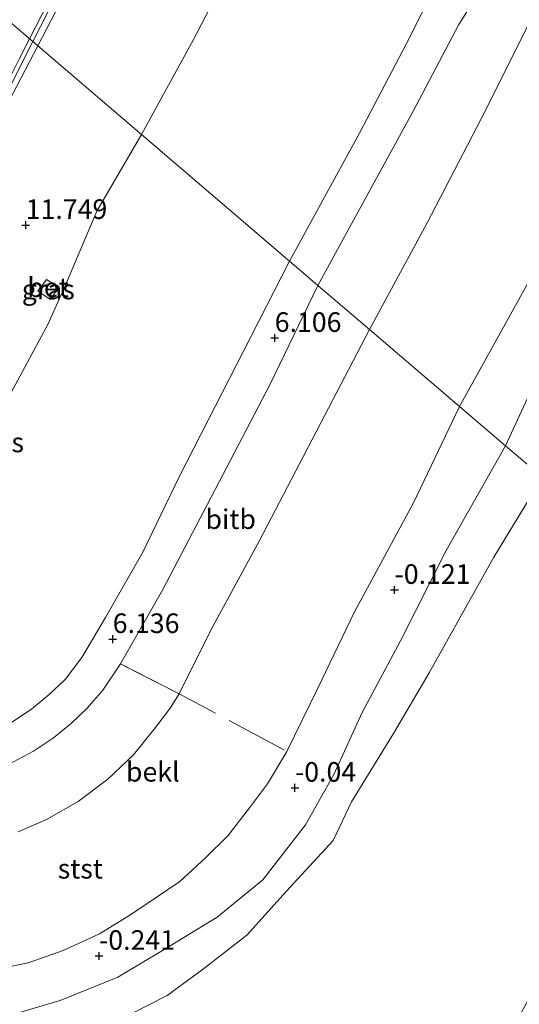
# Model space of a CAD drawing. Units: metres. Extents: x 36579 to 40010, y 406249 to 417500.
# Drawn here: x 39672 to 39735, y 408016 to 408142 of the extents above; entities that cross this region are included whole.
import ezdxf
from ezdxf.enums import TextEntityAlignment as Align

# ---------------------------------------------------------------- set-up
doc = ezdxf.new("R2010")
doc.units = ezdxf.units.M
doc.linetypes.add('IE-TERREINAFSCHEIDING', pattern=[10, 8, -2])
doc.layers.get('0').update_dxf_attribs({"lineweight": 25})
for name, color, linetype, lineweight in [('B-ME-BV-GELEIDECONSTRUCTIE-GELEIDERAIL-L-B1', 213, 'BV-GELEIDERAIL', 18), ('B-ME-GW-KRUINLIJN-L-B1', 93, 'Continuous', 18), ('B-ME-GW-TEENLIJN-L-B1', 93, 'Continuous', 18), ('B-ME-IE-GRASLAND-GV-B6', 93, 'Continuous', 18), ('B-ME-IE-HULPGEOMETRIE-L-B1', 53, 'Continuous', 18), ('B-ME-IE-TERREINAFSCHEIDING-RASTERHEKWERK-L-B1', 8, 'IE-TERREINAFSCHEIDING', 18), ('B-ME-OB-BEKLEDING-GV-B6', 253, 'Continuous', 18), ('B-ME-OB-WATERLIJN-L-B1', 133, 'OB-WATERLIJN', 18), ('B-ME-OG-WATER-GV-B6', 153, 'Continuous', 18), ('B-ME-VH-VERH_SOORT-BETON-OVERIG-GV-B6', 8, 'IE-TERREINAFSCHEIDING-NATUURLIJK-HOUTWAL', 18), ('B-ME-VH-VERH_SOORT-BITUMEN-GV-B6', 8, 'IE-TERREINAFSCHEIDING-NATUURLIJK-HOUTWAL', 18), ('B-ME-VW-MARKERING-STREEP-015-L-B1', 7, 'Continuous', 18)]:
    doc.layers.add(name, color=color, linetype=linetype, lineweight=lineweight)
doc.layers.add('B-ME-GW-HOOGTEPUNT-S-B1', color=10, linetype='Continuous')
doc.styles.add('NLCS-ISO', font='NLCS-ISO.TTF')
doc.linetypes.add('BV-GELEIDERAIL', pattern='A,10,-3,[108,NLCS.SHX,S=1,R=0,X=0,Y=0],-3', length=16)
doc.linetypes.add('IE-TERREINAFSCHEIDING-NATUURLIJK-HOUTWAL', pattern='A,7,-1.5,[67,NLCS.SHX,S=0.75,R=45,X=0,Y=0],-1.5,7,-1.5,[70,NLCS.SHX,S=0.75,R=0,X=0,Y=0],-1.5', length=20)
doc.linetypes.add('OB-WATERLIJN', pattern='A,10,[32,NLCS.SHX,S=2,R=0,X=0,Y=0],-12', length=22)

# ---------------------------------------------------------------- blocks, each defined once
blk = doc.blocks.new('hoogtepunt')
for p, q in [((-0.5, 0), (0.5, 0)), ((0, 0.5), (0, -0.5))]:
    blk.add_line(p, q)

msp = doc.modelspace()

# ---------------------------------------------------------------- linework, layer by layer
at = {"layer": 'B-ME-BV-GELEIDECONSTRUCTIE-GELEIDERAIL-L-B1'}
for points in [[(39697.8687, 408184.7226, 12.7948), (39691.9863, 408173.0831, 12.7429), (39678.4509, 408147.1852, 12.7084), (39674.0174, 408138.6357, 12.6916)], [(39623.6164, 408042.6542, 12.6411), (39630.1281, 408054.9982, 12.6191), (39635.7087, 408065.6367, 12.6081), (39640.6548, 408075.0705, 12.6251), (39646.2321, 408085.5434, 12.6435), (39651.2761, 408095.0654, 12.6724), (39656.2109, 408104.516, 12.6963), (39661.1339, 408113.939, 12.6975), (39666.1005, 408123.3939, 12.6965), (39669.7641, 408130.5029, 12.6936), (39674.0174, 408138.6357, 12.6916)]]:
    msp.add_polyline3d(points, dxfattribs=at)
at = {"layer": 'B-ME-GW-KRUINLIJN-L-B1'}
for points in [[(39737.988, 408222.627, 11.455), (39730.393, 408208.222, 11.399), (39722.777, 408194.088, 11.432), (39713.93, 408178.39, 11.309), (39708.099, 408167.173, 11.3), (39699.696, 408150.679, 11.327), (39693.867, 408139.473, 11.294), (39687.232, 408127.328, 11.366)], [(39736.983, 408155.881, 5.711), (39731.956, 408148.098, 5.984), (39727.743, 408141.369, 5.969), (39721.877, 408130.225, 6.062), (39715.76, 408119.033, 6.056), (39709.755, 408108.079, 6.062)], [(39812.443, 408148.237, -0.057), (39801.597, 408144.433, -0.231), (39793.129, 408142.095, -0.498), (39786.868, 408140.493, -0.654), (39782.555, 408139.742, -0.687), (39778.572, 408139.676, -0.654), (39775.563, 408140.264, -0.57), (39772.037, 408140.769, -0.525), (39769.009, 408141.468, -0.399), (39766.261, 408141.167, -0.267), (39763.467, 408140.11, -0.213), (39761.504, 408138.459, -0.12), (39759.606, 408135.801, -0.081), (39755.75, 408130.2, -0.213), (39752.338, 408125.079, -0.186), (39748.065, 408116.726, -0.138), (39743.549, 408107.211, -0.237), (39739.272, 408099.677, -0.207), (39733.679, 408087.633, -0.186)], [(39642.61, 408076.495, 11.847), (39644.145, 408075.389, 11.773), (39646.045, 408074.038, 11.686), (39647.83, 408072.794, 11.599), (39650.444, 408071.926, 11.497), (39653.593, 408072.372, 11.41), (39656.126, 408072.666, 11.338), (39657.833, 408073.543, 11.392), (39659.883, 408075.414, 11.416), (39662.554, 408080.841, 11.392), (39667.573, 408088.896, 11.341), (39675.34, 408103.195, 11.242), (39677.609, 408108.349, 11.287), (39681.55, 408117.572, 11.32), (39687.232, 408127.328, 11.366)], [(39684.553, 408059.778, 6.076), (39689.957, 408069.27, 6.031), (39696.131, 408081.073, 6.085), (39703.655, 408095.462, 6.031), (39709.755, 408108.079, 6.062)], [(39628.828, 408020.775, -0.181), (39631.52, 408019.441, -0.322), (39636.557, 408016.346, -0.433), (39643.378, 408014.489, -0.421), (39649.119, 408013.977, -0.352), (39655.11, 408013.629, -0.373), (39662.617, 408013.706, -0.343), (39669.785, 408014.775, -0.421), (39676.859, 408016.859, -0.463), (39684.205, 408019.84, -0.16), (39689.92, 408023.23, -0.097), (39696.893, 408027.458, -0.199), (39702.73, 408032.25, -0.256), (39708.183, 408039.24, -0.187), (39711.777, 408045.69, -0.235), (39715.406, 408053.591, -0.199), (39720.272, 408062.72, -0.148), (39726.117, 408074.241, -0.184), (39733.679, 408087.633, -0.186)]]:
    msp.add_polyline3d(points, dxfattribs=at)
at = {"layer": 'B-ME-GW-TEENLIJN-L-B1'}
for points in [[(39737.782, 408170.961, 6.125), (39732.85, 408161.557, 6.041), (39726.846, 408150.419, 6.134), (39721.023, 408138.885, 6.149), (39715.094, 408127.574, 6.173), (39706.146, 408111.164, 6.209)], [(39812.443, 408148.237, -0.057), (39804.575, 408149.644, -0.144), (39791.895, 408152.878, 0.119), (39783.608, 408154.531, 0.218), (39779.345, 408154.213, 0.167), (39773.321, 408153.461, 0.161), (39769.447, 408152.22, 0.194), (39765.034, 408150.18, 0.176), (39760.78, 408147.799, 0.161), (39757.202, 408144.544, 0.131), (39753.752, 408141.425, 0.188), (39751.304, 408137.979, 0.143), (39747.101, 408129.388, 0.056), (39741.926, 408118.55, 0.05), (39736.916, 408109.069, 0.062), (39727.822, 408092.638, 0.23)], [(39631.576, 408055.423, 6.172), (39635.846, 408053.645, 6.136), (39640.231, 408052.091, 6.118), (39644.902, 408050.448, 6.154), (39649.28, 408049.51, 6.229), (39652.763, 408049.044, 6.202), (39657.499, 408048.894, 6.196), (39660.527, 408048.779, 6.163), (39664.029, 408049.658, 6.139), (39667.231, 408050.701, 6.151), (39670.551, 408052.26, 6.181), (39673.212, 408053.996, 6.178), (39675.459, 408055.906, 6.181), (39677.488, 408057.779, 6.19), (39679.621, 408060.621, 6.166), (39682.64, 408065.715, 6.187), (39687.392, 408074.056, 6.19), (39692.105, 408083.745, 6.295), (39700.305, 408099.777, 6.247), (39706.146, 408111.164, 6.209)], [(39667.365, 408020.562, -0.247), (39672.793, 408021.655, -0.175), (39677.255, 408023.217, -0.106), (39681.86, 408025.358, -0.088), (39685.638, 408027.637, -0.088), (39688.964, 408029.9, -0.067), (39692.114, 408032.013, -0.142), (39695.428, 408035.045, -0.103), (39698.27, 408037.868, -0.088), (39701.037, 408041.439, -0.091), (39703.306, 408044.506, -0.046), (39705.768, 408048.604, 0.016), (39709.748, 408056.691, 0.076), (39714.38, 408066.362, 0.085), (39721.936, 408080.35, 0.16), (39727.822, 408092.638, 0.23)]]:
    msp.add_polyline3d(points, dxfattribs=at)
at = {"layer": 'B-ME-IE-GRASLAND-GV-B6'}
for points in [[(39737.988, 408222.627, 11.455), (39730.393, 408208.222, 11.399), (39722.777, 408194.088, 11.432), (39713.93, 408178.39, 11.309), (39708.099, 408167.173, 11.3), (39699.696, 408150.679, 11.327), (39693.867, 408139.473, 11.294), (39687.232, 408127.328, 11.366), (39673.3548, 408139.2027, 11.9804), (39678.31, 408148.92, 11.97), (39684.61, 408161.37, 12.03), (39690.99, 408174.17, 12.05), (39695.52, 408183.36, 12.02), (39699.62, 408191, 12.02), (39700.57, 408190.44, 11.96), (39702.74, 408194.59, 12), (39705.61, 408200.19, 12), (39709.59, 408206.59, 11.99), (39713.98, 408213.07, 12.01), (39717.1, 408218.57, 11.97), (39720.5298, 408225.2053, 11.998), (39737.988, 408222.627, 11.455)], [(39687.232, 408127.328, 11.366), (39693.867, 408139.473, 11.294), (39699.696, 408150.679, 11.327), (39708.099, 408167.173, 11.3), (39713.93, 408178.39, 11.309), (39722.777, 408194.088, 11.432), (39730.393, 408208.222, 11.399), (39737.988, 408222.627, 11.455)], [(39737.782, 408170.961, 6.125), (39732.85, 408161.557, 6.041), (39726.846, 408150.419, 6.134), (39721.023, 408138.885, 6.149), (39715.094, 408127.574, 6.173), (39706.146, 408111.164, 6.209), (39687.232, 408127.328, 11.366)], [(39668.71, 408129.98, 11.99), (39673.3548, 408139.2027, 11.9804), (39687.232, 408127.328, 11.366)], [(39667.573, 408088.896, 11.341), (39675.34, 408103.195, 11.242), (39677.609, 408108.349, 11.287), (39681.55, 408117.572, 11.32), (39687.232, 408127.328, 11.366), (39706.146, 408111.164, 6.209), (39700.305, 408099.777, 6.247), (39692.105, 408083.745, 6.295), (39687.392, 408074.056, 6.19), (39682.64, 408065.715, 6.187), (39679.621, 408060.621, 6.166), (39677.488, 408057.779, 6.19), (39675.459, 408055.906, 6.181), (39673.212, 408053.996, 6.178), (39670.551, 408052.26, 6.181)], [(39687.232, 408127.328, 11.366), (39681.55, 408117.572, 11.32), (39677.609, 408108.349, 11.287), (39675.34, 408103.195, 11.242), (39667.573, 408088.896, 11.341)], [(39675.102, 408108.844, 11.449), (39674.027, 408107.353, 11.434), (39675.643, 408106.29, 11.434), (39676.67, 408107.871, 11.437), (39675.102, 408108.844, 11.449)]]:
    msp.add_polyline3d(points, dxfattribs=at)
at = {"layer": 'B-ME-IE-HULPGEOMETRIE-L-B1'}
msp.add_polyline3d([(39562.789, 408243.593, -0.094), (39578.42, 408220.325, -0.123), (39591.815, 408208.876, 1.013), (39615.143, 408188.938, 6.227), (39623.197, 408182.055, 6.515), (39648.555, 408160.383, 11.294), (39649.901, 408159.233, 11.288), (39655.72, 408154.26, 11.702), (39660.5672, 408150.1172, 11.8674), (39664.0938, 408147.1034, 12.0715), (39673.3548, 408139.2027, 11.9804), (39687.232, 408127.328, 11.366), (39706.146, 408111.164, 6.209), (39709.755, 408108.079, 6.062), (39716.351, 408102.442, 4.13), (39727.822, 408092.638, 0.23), (39733.679, 408087.633, -0.186), (39738.393, 408083.604, -1), (39762.125, 408063.321, -1.002)], dxfattribs=at)
at = {"layer": 'B-ME-IE-TERREINAFSCHEIDING-RASTERHEKWERK-L-B1'}
for points in [[(39629.567, 408051.585, 6.055), (39632.812, 408050, 6.055), (39636.135, 408048.476, 6.04), (39640.227, 408047.049, 6.037), (39644.372, 408045.94, 6.04), (39648.267, 408045.105, 6.055), (39652.171, 408044.625, 6.043), (39655.994, 408044.28, 6.067), (39659.224, 408044.278, 6.049), (39662.48, 408044.599, 6.097), (39665.471, 408045.158, 6.064), (39668.049, 408045.967, 6.064), (39670.261, 408046.974, 6.07), (39673.44, 408048.65, 6.073), (39676.014, 408050.368, 6.076), (39678.329, 408052.248, 6.04), (39680.321, 408054.157, 6.058), (39682.297, 408056.436, 6.067), (39684.553, 408059.778, 6.076)], [(39705.49, 408048.792, 0.058), (39692.068, 408055.983, 4.171), (39684.553, 408059.778, 6.076)]]:
    msp.add_polyline3d(points, dxfattribs=at)
at = {"layer": 'B-ME-OB-BEKLEDING-GV-B6'}
for points in [[(39736.894, 408141.888, 4.076), (39730.586, 408129.34, 4.07), (39723.64, 408115.963, 4.04), (39716.351, 408102.442, 4.13), (39709.755, 408108.079, 6.062), (39715.76, 408119.033, 6.056), (39721.877, 408130.225, 6.062), (39727.743, 408141.369, 5.969), (39731.956, 408148.098, 5.984), (39736.983, 408155.881, 5.711)], [(39736.916, 408109.069, 0.062), (39727.822, 408092.638, 0.23), (39716.351, 408102.442, 4.13), (39723.64, 408115.963, 4.04), (39730.586, 408129.34, 4.07), (39736.894, 408141.888, 4.076)], [(39727.822, 408092.638, 0.23), (39736.916, 408109.069, 0.062)], [(39684.553, 408059.778, 6.076), (39689.957, 408069.27, 6.031), (39696.131, 408081.073, 6.085), (39703.655, 408095.462, 6.031), (39709.755, 408108.079, 6.062), (39716.351, 408102.442, 4.13), (39709.532, 408089.391, 4.204), (39702.249, 408075.43, 4.273), (39696.101, 408064.105, 4.291), (39692.068, 408055.983, 4.171), (39684.553, 408059.778, 6.076)], [(39671.484, 408038.371, 4.168), (39675.098, 408039.928, 4.192), (39679.161, 408042.233, 4.207), (39682.954, 408045.087, 4.171), (39686.21, 408048.172, 4.147), (39689.045, 408051.671, 4.147), (39690.886, 408054.129, 4.192), (39692.068, 408055.983, 4.171), (39696.101, 408064.105, 4.291), (39702.249, 408075.43, 4.273), (39709.532, 408089.391, 4.204), (39716.351, 408102.442, 4.13), (39727.822, 408092.638, 0.23), (39721.936, 408080.35, 0.16), (39714.38, 408066.362, 0.085), (39709.748, 408056.691, 0.076), (39705.768, 408048.604, 0.016), (39703.306, 408044.506, -0.046), (39701.037, 408041.439, -0.091), (39698.27, 408037.868, -0.088), (39695.428, 408035.045, -0.103), (39692.114, 408032.013, -0.142), (39688.964, 408029.9, -0.067), (39685.638, 408027.637, -0.088), (39681.86, 408025.358, -0.088), (39677.255, 408023.217, -0.106), (39672.793, 408021.655, -0.175), (39667.365, 408020.562, -0.247)], [(39739.272, 408099.677, -0.207), (39733.679, 408087.633, -0.186), (39727.822, 408092.638, 0.23)], [(39738.393, 408083.604, -1), (39733.679, 408087.633, -0.186), (39739.272, 408099.677, -0.207)], [(39667.365, 408020.562, -0.247), (39672.793, 408021.655, -0.175), (39677.255, 408023.217, -0.106), (39681.86, 408025.358, -0.088), (39685.638, 408027.637, -0.088), (39688.964, 408029.9, -0.067), (39692.114, 408032.013, -0.142), (39695.428, 408035.045, -0.103), (39698.27, 408037.868, -0.088), (39701.037, 408041.439, -0.091), (39703.306, 408044.506, -0.046), (39705.768, 408048.604, 0.016), (39709.748, 408056.691, 0.076), (39714.38, 408066.362, 0.085), (39721.936, 408080.35, 0.16), (39727.822, 408092.638, 0.23), (39733.679, 408087.633, -0.186), (39726.117, 408074.241, -0.184), (39720.272, 408062.72, -0.148), (39715.406, 408053.591, -0.199), (39711.777, 408045.69, -0.235), (39708.183, 408039.24, -0.187), (39702.73, 408032.25, -0.256), (39696.893, 408027.458, -0.199), (39689.92, 408023.23, -0.097), (39684.205, 408019.84, -0.16), (39676.859, 408016.859, -0.463), (39669.785, 408014.775, -0.421)], [(39669.785, 408014.775, -0.421), (39676.859, 408016.859, -0.463), (39684.205, 408019.84, -0.16), (39689.92, 408023.23, -0.097), (39696.893, 408027.458, -0.199), (39702.73, 408032.25, -0.256), (39708.183, 408039.24, -0.187), (39711.777, 408045.69, -0.235), (39715.406, 408053.591, -0.199), (39720.272, 408062.72, -0.148), (39726.117, 408074.241, -0.184), (39733.679, 408087.633, -0.186), (39738.393, 408083.604, -1), (39732.221, 408073.4, -1), (39723.941, 408058.647, -1), (39719.403, 408050.923, -1), (39714.054, 408042.178, -1), (39711.691, 408037.259, -1), (39705.688, 408030.752, -1), (39700.69, 408025.19, -1), (39694.97, 408020.769, -1), (39690.532, 408017.482, -1), (39685.99, 408015.171, -1)], [(39670.261, 408046.974, 6.07), (39673.44, 408048.65, 6.073), (39676.014, 408050.368, 6.076), (39678.329, 408052.248, 6.04), (39680.321, 408054.157, 6.058), (39682.297, 408056.436, 6.067), (39684.553, 408059.778, 6.076), (39692.068, 408055.983, 4.171), (39690.886, 408054.129, 4.192), (39689.045, 408051.671, 4.147), (39686.21, 408048.172, 4.147), (39682.954, 408045.087, 4.171), (39679.161, 408042.233, 4.207), (39675.098, 408039.928, 4.192), (39671.484, 408038.371, 4.168)]]:
    msp.add_polyline3d(points, dxfattribs=at)
at = {"layer": 'B-ME-OB-WATERLIJN-L-B1'}
msp.add_polyline3d([(39685.99, 408015.171, -1), (39690.532, 408017.482, -1), (39694.97, 408020.769, -1), (39700.69, 408025.19, -1), (39705.688, 408030.752, -1), (39711.691, 408037.259, -1), (39714.054, 408042.178, -1), (39719.403, 408050.923, -1), (39723.941, 408058.647, -1), (39732.221, 408073.4, -1), (39738.393, 408083.604, -1)], dxfattribs=at)
at = {"layer": 'B-ME-OG-WATER-GV-B6'}
msp.add_polyline3d([(39685.99, 408015.171, -1), (39690.532, 408017.482, -1), (39694.97, 408020.769, -1), (39700.69, 408025.19, -1), (39705.688, 408030.752, -1), (39711.691, 408037.259, -1), (39714.054, 408042.178, -1), (39719.403, 408050.923, -1), (39723.941, 408058.647, -1), (39732.221, 408073.4, -1), (39738.393, 408083.604, -1), (39762.125, 408063.321, -1.002), (39581.649, 407735.103, -1)], dxfattribs=at)
at = {"layer": 'B-ME-VH-VERH_SOORT-BETON-OVERIG-GV-B6'}
msp.add_polyline3d([(39675.102, 408108.844, 11.449), (39676.67, 408107.871, 11.437), (39675.643, 408106.29, 11.434), (39674.027, 408107.353, 11.434), (39675.102, 408108.844, 11.449)], dxfattribs=at)
at = {"layer": 'B-ME-VH-VERH_SOORT-BITUMEN-GV-B6'}
for points in [[(39709.59, 408206.59, 11.99), (39705.61, 408200.19, 12), (39702.74, 408194.59, 12), (39700.57, 408190.44, 11.96), (39699.62, 408191, 12.02), (39695.52, 408183.36, 12.02), (39690.99, 408174.17, 12.05), (39684.61, 408161.37, 12.03), (39678.31, 408148.92, 11.97), (39673.3548, 408139.2027, 11.9804), (39664.0938, 408147.1034, 12.0715), (39671.8351, 408161.4299, 12.1868), (39678.7045, 408174.2946, 12.1538), (39677.956, 408174.72, 12.0958), (39679.9144, 408178.5662, 12.0904), (39679.5785, 408178.7355, 12.0907), (39683.8142, 408186.8708, 12.077), (39683.5934, 408187.0984, 12.0755), (39689.9319, 408199.3342, 12.0598), (39689.6509, 408199.475, 12.0562), (39696.5547, 408212.9806, 12.0393)], [(39736.983, 408155.881, 5.711), (39731.956, 408148.098, 5.984), (39727.743, 408141.369, 5.969), (39721.877, 408130.225, 6.062), (39715.76, 408119.033, 6.056), (39709.755, 408108.079, 6.062), (39706.146, 408111.164, 6.209), (39715.094, 408127.574, 6.173), (39721.023, 408138.885, 6.149), (39726.846, 408150.419, 6.134), (39732.85, 408161.557, 6.041), (39737.782, 408170.961, 6.125)], [(39664.0938, 408147.1034, 12.0715), (39673.3548, 408139.2027, 11.9804), (39668.71, 408129.98, 11.99)], [(39670.551, 408052.26, 6.181), (39673.212, 408053.996, 6.178), (39675.459, 408055.906, 6.181), (39677.488, 408057.779, 6.19), (39679.621, 408060.621, 6.166), (39682.64, 408065.715, 6.187), (39687.392, 408074.056, 6.19), (39692.105, 408083.745, 6.295), (39700.305, 408099.777, 6.247), (39706.146, 408111.164, 6.209), (39709.755, 408108.079, 6.062), (39703.655, 408095.462, 6.031), (39696.131, 408081.073, 6.085), (39689.957, 408069.27, 6.031), (39684.553, 408059.778, 6.076), (39682.297, 408056.436, 6.067), (39680.321, 408054.157, 6.058), (39678.329, 408052.248, 6.04), (39676.014, 408050.368, 6.076), (39673.44, 408048.65, 6.073), (39670.261, 408046.974, 6.07)]]:
    msp.add_polyline3d(points, dxfattribs=at)
at = {"layer": 'B-ME-VW-MARKERING-STREEP-015-L-B1'}
for points in [[(39672.9684, 408139.5275, 12), (39679.2, 408151.76, 12), (39681.6, 408156.48, 12.02), (39685.26, 408163.67, 12.05), (39689.18, 408171.45, 12.06), (39693.39, 408179.78, 12.04), (39697.26, 408187.41, 12.04), (39701.24, 408195.18, 12.05), (39705.41, 408203.23, 12.07), (39709.31, 408210.8, 12.06), (39713.29, 408218.44, 12.05), (39717.0994, 408225.7116, 12.0411)], [(39622.8622, 408043.1026, 11.9067), (39627.74, 408052.34, 11.88), (39631.93, 408060.36, 11.86), (39635.3, 408066.82, 11.86), (39639.74, 408075.32, 11.89), (39641.74, 408079.22, 11.9), (39644, 408083.5, 11.92), (39646.58, 408088.5, 11.95), (39649.73, 408094.57, 11.98), (39651.12, 408097.26, 11.99), (39652.98, 408100.86, 12), (39654.95, 408104.62, 12), (39657.5, 408109.51, 11.98), (39660.27, 408114.84, 12), (39663.01, 408120.11, 11.96), (39666.07, 408126.06, 11.98), (39669.23, 408132.19, 12.01), (39671.69, 408137.02, 12), (39672.9684, 408139.5275, 12)]]:
    msp.add_polyline3d(points, dxfattribs=at)

# ---------------------------------------------------------------- block references
at = {"layer": 'B-ME-GW-HOOGTEPUNT-S-B1', "rotation": 90}
for p in [(39672.465, 408115.783, 11.749), (39672.465, 408115.783, 11.749), (39704.238, 408101.374, 6.106), (39704.238, 408101.374, 6.106), (39719.527, 408069.222, -0.121), (39719.527, 408069.222, -0.121), (39683.567, 408062.948, 6.136), (39683.567, 408062.948, 6.136), (39706.822, 408043.979, -0.04), (39706.822, 408043.979, -0.04), (39681.819, 408022.528, -0.241), (39681.819, 408022.528, -0.241)]:
    msp.add_blockref('hoogtepunt', p, dxfattribs=at)

# ---------------------------------------------------------------- texts
at = {"layer": 'B-ME-GW-HOOGTEPUNT-S-B1', "ltscale": 0.2, "style": 'NLCS-ISO'}
for s, p in [('11.749', (39672.465, 408115.783, 11.749)), ('11.749', (39672.465, 408115.783, 11.749)), ('6.106', (39704.238, 408101.374, 6.106)), ('6.106', (39704.238, 408101.374, 6.106)), ('-0.121', (39719.527, 408069.222, -0.121)), ('-0.121', (39719.527, 408069.222, -0.121)), ('6.136', (39683.567, 408062.948, 6.136)), ('6.136', (39683.567, 408062.948, 6.136)), ('-0.04', (39706.822, 408043.979, -0.04)), ('-0.04', (39706.822, 408043.979, -0.04)), ('-0.241', (39681.819, 408022.528, -0.241)), ('-0.241', (39681.819, 408022.528, -0.241))]:
    msp.add_text(s, height=2.5, dxfattribs=at).set_placement(p, align=Align.BOTTOM_LEFT)
at = {"layer": 'B-ME-IE-GRASLAND-GV-B6', "ltscale": 0.2, "style": 'NLCS-ISO'}
for p in [(39675.3485, 408107.567), (39668.861, 408088.0535)]:
    msp.add_text('gras', height=2.5, dxfattribs=at).set_placement(p, align=Align.MIDDLE_CENTER)
at = {"layer": 'B-ME-OB-BEKLEDING-GV-B6', "ltscale": 0.2, "style": 'NLCS-ISO'}
for s, p in [('bitb', (39698.6277, 408078.2537)), ('bekl', (39688.6824, 408046.0238)), ('stst', (39679.4344, 408033.6531))]:
    msp.add_text(s, height=2.5, dxfattribs=at).set_placement(p, align=Align.MIDDLE_CENTER)
at = {"layer": 'B-ME-VH-VERH_SOORT-BETON-OVERIG-GV-B6', "ltscale": 0.2, "style": 'NLCS-ISO'}
msp.add_text('bet', height=2.5, dxfattribs=at).set_placement((39675.3088, 408107.8404), align=Align.MIDDLE_CENTER)

doc.saveas('drawing.dxf')
